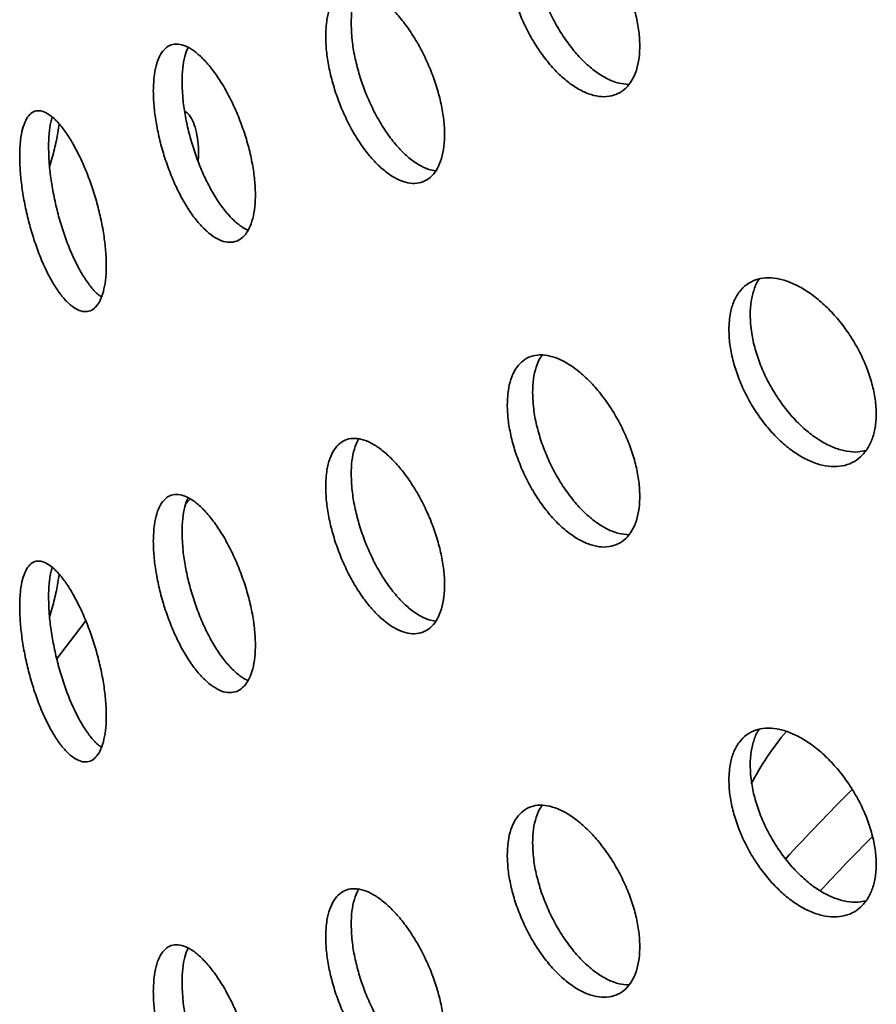
# Model space of a CAD drawing. Units: inches. Extents: x 0.1 to 8.4, y 0.1 to 10.9.
# Drawn here: x 7 to 7.1, y 8.4 to 8.5 of the extents above; entities that cross this region are included whole.
import ezdxf

# ---------------------------------------------------------------- set-up
doc = ezdxf.new("R2010")
doc.units = ezdxf.units.IN
doc.header["$MEASUREMENT"] = 0

msp = doc.modelspace()

# ---------------------------------------------------------------- linework, layer by layer
at = {"color": 7, "linetype": 'Continuous', "lineweight": 35}
msp.add_line((7.002803386666628, 8.460599977988728), (7.001932043188142, 8.459658022633578), dxfattribs=at)
at = {"color": 7, "linetype": 'Continuous', "lineweight": 35, "flags": 128}
msp.add_lwpolyline([(6.98557805905749, 8.44048646710244), (6.983789985797562, 8.438190841094794), (6.980759936250302, 8.434193464693145)], dxfattribs=at)
at = {"color": 7, "linetype": 'Continuous', "lineweight": 35}
msp.add_arc((7.133802939344839, 8.39418620705695), 0.04311276846404144, 139.3043204551242, 153.2444707210859, dxfattribs=at)
at = {"color": 8, "linetype": 'Continuous', "lineweight": 35}
for centre, radius, start, end in [((7.310340101482952, 8.211162873152926), 0.282807791113482, 134.5571162648787, 137.7639381255173), ((7.312221270782786, 8.207986731038948), 0.2785510049055491, 134.9983408753892, 137.54565700454)]:
    msp.add_arc(centre, radius, start, end, dxfattribs=at)
at = {"color": 7, "linetype": 'Continuous', "lineweight": 35}
for points, knots in [([(7.055093866472441, 8.550400787470938), (7.05512338959725, 8.549596867064523), (7.055182436601759, 8.547989005695781), (7.05564397681928, 8.545369555070666), (7.056374845571169, 8.542688846922704), (7.057372747933118, 8.540004825374677), (7.058615136265527, 8.537401954039588), (7.060062052026239, 8.534948842484416), (7.06168259473936, 8.532724972908568), (7.063426610778951, 8.53078392965524), (7.065250338218651, 8.52919477577424), (7.067100232490781, 8.527987951470191), (7.068923945746613, 8.527214049852333), (7.070670610956327, 8.526876418084198), (7.072285173623377, 8.52700226847849), (7.073725634550597, 8.527568403397897), (7.07494023737664, 8.52857578432753), (7.07590172160279, 8.529977610586867), (7.076568827476171, 8.531748565697047), (7.076933415139909, 8.533823551734477), (7.076970729615666, 8.536154375726126), (7.076693575002734, 8.53866590622941), (7.076097077868667, 8.54129330341647), (7.075212630029538, 8.543960051926893), (7.074055729084552, 8.546591780596009), (7.072671856957509, 8.549118295042312), (7.071094352312771, 8.551463101741117), (7.069377207683682, 8.553569317273048), (7.067566586351226, 8.555366560992619), (7.065717993495955, 8.55681790956581), (7.063883991562895, 8.557867167037033), (7.062114057816165, 8.55850110829092), (7.060460978200378, 8.558683689190753), (7.05896341007223, 8.558426992665042), (7.057669374451483, 8.557718306801993), (7.056601872565915, 8.556595573829664), (7.055806681986662, 8.555066560075666), (7.055218842455437, 8.55305488066846), (7.055138524447473, 8.55134918111355), (7.055093866472441, 8.550400787470938)], [0, 0, 0, 0, 0.02683977008587688, 0.05368022645344053, 0.0805198677798525, 0.1073596375970748, 0.1342061048089961, 0.1610529700131684, 0.1879040491752404, 0.2147552447818698, 0.2415990855747208, 0.268442806114511, 0.295278668783472, 0.3221146347568957, 0.3489543527404547, 0.3757942420279228, 0.4026438180277303, 0.4294934226537813, 0.456343528256432, 0.4831932863069983, 0.5100332849764786, 0.5368733493021284, 0.5637093954719231, 0.590545202932167, 0.6173884181356588, 0.6442318141963764, 0.6710831250964008, 0.6979343547006617, 0.7247811855810999, 0.751628153709988, 0.7784655466618134, 0.8053029248512817, 0.8321402456160512, 0.858977805633151, 0.8858247585515464, 0.9126714751002322, 0.9395228722294514, 0.966373841550382, 1, 1, 1, 1]), ([(7.075122328613028, 8.528969890816962), (7.074599724507115, 8.529007751428997), (7.073514287775253, 8.529086387051125), (7.071738100684472, 8.529771609215643), (7.069891790033868, 8.530857176666219), (7.068057203973897, 8.532361044855978), (7.06628761375987, 8.534211481012992), (7.064634758266415, 8.53637260088287), (7.06313742904289, 8.538770239736953), (7.061843656039771, 8.541343706214814), (7.060776440076479, 8.544014755635295), (7.059981456231942, 8.546702975371407), (7.059393706618566, 8.549575343975265), (7.059313411339293, 8.551398934533806), (7.059268765241587, 8.552412894544746)], [0, 0, 0, 0, 0.07623357230783533, 0.1583353797793131, 0.2404371305368847, 0.3225091991730479, 0.4045812368926563, 0.4866531724340232, 0.568725635170387, 0.6508272891186149, 0.7329292657270474, 0.815044094137509, 0.8971600881276225, 1, 1, 1, 1]), ([(7.025161769377076, 8.536908001088417), (7.025187898622075, 8.536106101866176), (7.025240156902933, 8.534502309840127), (7.02564868701288, 8.531872455680526), (7.026295019106086, 8.529169370957801), (7.027178220797223, 8.526448064943484), (7.028278693652765, 8.523792739422168), (7.029564778351137, 8.521268678377847), (7.031009391800419, 8.518959039604617), (7.032570953141941, 8.51691859229729), (7.034209055482669, 8.51522409366356), (7.035875441079469, 8.513910577606213), (7.037521431939981, 8.513034687190045), (7.039098672035786, 8.512603325074387), (7.040557193840169, 8.512646429069104), (7.041857209480467, 8.513141223477382), (7.042952978829454, 8.514090063328377), (7.043819704840458, 8.515445002799174), (7.044421019206633, 8.517182783431181), (7.044750141254207, 8.519237620217629), (7.04478493865518, 8.521563374030206), (7.044537166061554, 8.52408417108779), (7.044002592167543, 8.526736023711416), (7.043209614574691, 8.52944105408357), (7.042172435064554, 8.532124337098878), (7.040932112351325, 8.534714524283087), (7.039518788342368, 8.537133647377887), (7.037980015217014, 8.539324407607497), (7.036357592879678, 8.54121366807355), (7.034699121857379, 8.54276314681346), (7.033052773875347, 8.543912020918883), (7.031461730139172, 8.544643594299075), (7.029974988821048, 8.54491659421653), (7.028627795101388, 8.544739250548272), (7.027464425170164, 8.544095565780939), (7.026506977463781, 8.543023467121037), (7.025795401571078, 8.541529444767953), (7.025272502310031, 8.539547875786116), (7.02520124664234, 8.537849139654178), (7.025161769377076, 8.536908001088417)], [0, 0, 0, 0, 0.02667523941017584, 0.05335026531078884, 0.0800213910795273, 0.106692830455934, 0.1334525691656758, 0.1602126033940599, 0.1871276727365751, 0.2140430225119844, 0.2410485679412987, 0.2680538709308424, 0.2950482128702872, 0.3220422775163382, 0.3489611272393995, 0.3758797634921018, 0.4027180470055954, 0.42955597147818, 0.456340759710627, 0.483124914301607, 0.5098844713448368, 0.5366434080651213, 0.5633967811228264, 0.5901503949202197, 0.616914416462725, 0.643678768430243, 0.6704752895838356, 0.6972723673879733, 0.7241315414071978, 0.7509911679252562, 0.7779343739899292, 0.8048778130845288, 0.8318846653182745, 0.8588911541118245, 0.8858819336320043, 0.9128720407670641, 0.9397449301405452, 0.9666173168621613, 1, 1, 1, 1]), ([(7.029362764799025, 8.538932691587222), (7.029387604045616, 8.539690701001728), (7.029437282793082, 8.541206727590616), (7.02986375247127, 8.543086165103709), (7.030264333202244, 8.544269576074223), (7.030586852269624, 8.544691811806084), (7.030613999364191, 8.544727352257803)], [0, 0, 0, 0, 0.3234421842280661, 0.6468876795916239, 0.9702778082772071, 1, 1, 1, 1]), ([(7.043285776897069, 8.514740143790085), (7.042912476919702, 8.514791534706942), (7.04203374892518, 8.514912506150937), (7.040542994491626, 8.515641783057694), (7.038889169430743, 8.516807790983544), (7.037243884260191, 8.518399294078742), (7.035654787903336, 8.520338565078836), (7.034169684468194, 8.522588216336025), (7.032824121147855, 8.525071711217128), (7.031662191014085, 8.527723976233384), (7.030705974690235, 8.530460615203152), (7.029995447558656, 8.533198400030217), (7.029473249944589, 8.536098075495785), (7.029402152667173, 8.537922153163331), (7.029362764799025, 8.538932691587222)], [0, 0, 0, 0, 0.06149753716610934, 0.1447618826103162, 0.2280276289781634, 0.3115573058453615, 0.3950875491862171, 0.4788184313061586, 0.562548425107324, 0.6462271752944435, 0.7299056317885464, 0.8132128460738972, 0.896519978567866, 1, 1, 1, 1]), ([(6.996745974546836, 8.527886860373785), (6.996768307246555, 8.527080237244258), (6.996812973216537, 8.525466970377948), (6.997162629814094, 8.522805392098958), (6.997716723189523, 8.52005789532543), (6.998474545482503, 8.5172827000874), (6.999419564402102, 8.51456613807523), (7.000522666428468, 8.51198055679619), (7.001761118221693, 8.509608130180114), (7.003097398623066, 8.507507040808077), (7.004498707452233, 8.505750342701374), (7.005923844586698, 8.504373327725126), (7.007332811405377, 8.503431511234478), (7.008685627754328, 8.502932748013514), (7.009939118780067, 8.502909663627138), (7.01105983754631, 8.503342717354553), (7.012006519743258, 8.504237801317847), (7.012757032106631, 8.50555066448148), (7.013278405717496, 8.507259882024385), (7.013563446254051, 8.5093010575222), (7.013592682074557, 8.511628507366806), (7.013375869319439, 8.514165658066764), (7.012909653120751, 8.516848285955207), (7.012219068148247, 8.519596879725537), (7.011316952292174, 8.522335582238423), (7.010239751760347, 8.524989968859055), (7.009014324471099, 8.52748040759084), (7.007683459587144, 8.529744910699723), (7.006283866915235, 8.531709045300243), (7.004858587660597, 8.533330483158526), (7.003448512827759, 8.534548272948731), (7.002091383337384, 8.535344717119004), (7.000827233438541, 8.535678829501451), (6.999684873583189, 8.535559328939595), (6.998699934872938, 8.534969018366082), (6.997889014422701, 8.533943869267805), (6.997285972379527, 8.532487578160312), (6.996840515146463, 8.530529487004706), (6.996779757000547, 8.528831157450249), (6.996745974546836, 8.527886860373785)], [0, 0, 0, 0, 0.02683977927249538, 0.0536802442357946, 0.08051987253458141, 0.1073595928274654, 0.1342061341520212, 0.1610529237700608, 0.1879041369682204, 0.2147552505145894, 0.2415990559935799, 0.268442861537391, 0.2952786198876072, 0.3221144912364438, 0.3489544719977806, 0.3757943325472298, 0.4026438886701481, 0.4294934948317958, 0.4563431131272919, 0.4831928907341537, 0.5100333840228727, 0.5368734351069705, 0.5637094483546284, 0.590545287015013, 0.6173884927128713, 0.6442319806985163, 0.6710831113250504, 0.6979342748389722, 0.7247811463348319, 0.7516282652264786, 0.7784655502965588, 0.805303035642617, 0.8321401999894358, 0.8589778515181979, 0.8858247645429903, 0.9126714549482501, 0.9395229111743477, 0.9663738183079136, 1, 1, 1, 1]), ([(7.001476153142564, 8.529436292544599), (7.001499269976895, 8.530192620552011), (7.001545503390764, 8.531705268230677), (7.001880508459077, 8.533615813530469), (7.002273599740673, 8.534579977145109), (7.002467901372825, 8.535056554908996)], [0, 0, 0, 0, 0.3358633370031049, 0.6717229721604016, 1, 1, 1, 1]), ([(7.012327071609837, 8.504928257660364), (7.011889635804998, 8.505162621513584), (7.010990438851704, 8.505644381946645), (7.009585988626572, 8.506915257375834), (7.008177095083128, 8.508577496311473), (7.00681986225671, 8.510593129224736), (7.005556119728309, 8.512905046778865), (7.004413920688938, 8.515440015289752), (7.003429388793321, 8.518131807451093), (7.002618790439982, 8.520900439075639), (7.002015910722169, 8.523661291769422), (7.001570735308806, 8.526587334410852), (7.001509950794548, 8.528418256065354), (7.001476153142564, 8.529436292544599)], [0, 0, 0, 0, 0.08459107773490876, 0.173886176059197, 0.2631489303120794, 0.3524122535532813, 0.4416751199992425, 0.5309382945682087, 0.6202337177738715, 0.7095293048469874, 0.7988387653801785, 0.8881495150002109, 1, 1, 1, 1]), ([(6.974716854662396, 8.517093811903205), (6.974735446417472, 8.51628958746665), (6.974772629944916, 8.514681137845413), (6.975063716053468, 8.512014940083327), (6.975524782323255, 8.509254314935223), (6.976156043587605, 8.506454324599066), (6.976944565827855, 8.503700847000973), (6.977868752135302, 8.501061952274815), (6.978910260841054, 8.498623104478702), (6.980040015296356, 8.49644291354207), (6.981229517036632, 8.494601429603188), (6.982444008872395, 8.493138291318251), (6.98364792060366, 8.49211423553386), (6.984805553045945, 8.491540822405693), (6.985879425631408, 8.49145237419306), (6.986839243314599, 8.491829747946216), (6.987650252597614, 8.492679543252207), (6.988292914921982, 8.493956015443498), (6.988739452266567, 8.495639387184244), (6.988984053237831, 8.497664374421584), (6.989009921101207, 8.499986994097272), (6.988825805012524, 8.502530249689151), (6.98842866240147, 8.505230494522662), (6.98784039721414, 8.508007283190803), (6.987072357209023, 8.510784362646294), (6.986155951088286, 8.51348661145175), (6.985114584100041, 8.516033284242518), (6.983984056382901, 8.518362711839263), (6.982796316130174, 8.520398007378034), (6.981586099170812, 8.522096487248927), (6.980389545991713, 8.523393123918357), (6.979237013828555, 8.524267201203857), (6.978164185397921, 8.52467322839492), (6.977195079038161, 8.524616191886059), (6.976360904036472, 8.524076288311388), (6.975676137906722, 8.523089546089507), (6.975168301632083, 8.52165886723078), (6.974795677910857, 8.519723826351392), (6.974744955700353, 8.518031430401274), (6.974716854662396, 8.517093811903205)], [0, 0, 0, 0, 0.02667523600896016, 0.05335049683234716, 0.08002138525696506, 0.1066928669008095, 0.13345256175156, 0.160212740884508, 0.1871278059015923, 0.2140430686951362, 0.2410486432737837, 0.2680538348402142, 0.2950482651547124, 0.3220422634794312, 0.3489612417761845, 0.3758798271518352, 0.4027180788731708, 0.4295560394637327, 0.4563405571963219, 0.4831252244732565, 0.5098842814598481, 0.5366434866962183, 0.56339683167692, 0.5901503826580239, 0.6169144377676875, 0.6436788455600337, 0.670475377852061, 0.6972724508121942, 0.7241315976915238, 0.7509911492811623, 0.7779344366879092, 0.804877781500111, 0.8318847970995596, 0.8588911283886964, 0.8858818616701155, 0.9128720774241752, 0.9397449145496695, 0.966617573909248, 0.9999999999999999, 0.9999999999999999, 0.9999999999999999, 0.9999999999999999]), ([(6.97947656169619, 8.51865293200503), (6.979496689870036, 8.519402782338187), (6.979536946396947, 8.520902489681221), (6.979762843282316, 8.522538908053656), (6.98001252619438, 8.52328448491976), (6.980100354664354, 8.523546749064534)], [0, 0, 0, 0, 0.3932901013629846, 0.7865837046097472, 0.9999999999999999, 0.9999999999999999, 0.9999999999999999, 0.9999999999999999]), ([(7.004140566711175, 8.516283588994085), (7.004167718807797, 8.516661625607695), (7.004254973931502, 8.517876472179017), (7.004115429199446, 8.51964299554093), (7.003790389639025, 8.521568394441253), (7.003220039211525, 8.523086058317556), (7.002593217081296, 8.52411668584649), (7.002095057068535, 8.524442726066484), (7.001913639768247, 8.524561461683517)], [0, 0, 0, 0, 0.08991723800216965, 0.2889552079276391, 0.4879959815494118, 0.6870018051972431, 0.8860139592865859, 1, 1, 1, 1]), ([(6.979641108257364, 8.515407513063042), (6.979794542612028, 8.515912497218366), (6.980222890902821, 8.517322279925002), (6.980784716822644, 8.51969612381244), (6.981097257290796, 8.521507605919574), (6.981250540123773, 8.522396032019753)], [0, 0, 0, 0, 0.2214224834708713, 0.6181532326636047, 1, 1, 1, 1]), ([(6.988206910279871, 8.493917725593679), (6.987984543611129, 8.494073453042441), (6.987369972882687, 8.494503848173892), (6.986331419848775, 8.495692634265872), (6.98513821346272, 8.497411698238329), (6.983987449080713, 8.499498644986156), (6.982916604489684, 8.501879642702471), (6.981949478467575, 8.504483700920629), (6.981116947409497, 8.507239482611885), (6.980433595488706, 8.510061345739231), (6.979926944777564, 8.512862353587431), (6.979555149993563, 8.515808505209025), (6.97950457855226, 8.517638889217377), (6.97947656169619, 8.51865293200503)], [0, 0, 0, 0, 0.05231230685297457, 0.144579278500781, 0.2371378836244404, 0.3296974505666126, 0.42247894435178, 0.5152604539121018, 0.6079851673205627, 0.7007081966852337, 0.7930222543813887, 0.8853331928209287, 1, 1, 1, 1]), ([(7.091627310116934, 8.488565526729923), (7.091660147477352, 8.487766696685282), (7.09172582194534, 8.486169042747013), (7.092238591886851, 8.483587014638937), (7.093049469330278, 8.480959670353965), (7.094156180507614, 8.478341740513383), (7.095533229205037, 8.475815135476887), (7.097139938365276, 8.473441383948163), (7.098941136350016, 8.471300374495623), (7.1008844122576, 8.469442039535286), (7.102918371675125, 8.467938324005475), (7.104983225482473, 8.46681868427047), (7.107018181011965, 8.466134003085644), (7.108964518853727, 8.465885756181917), (7.11076078777984, 8.46609798060829), (7.112359182106262, 8.466743337089392), (7.113704574373919, 8.467819047023724), (7.114767374701735, 8.4692741840359), (7.11550424316273, 8.471081543112398), (7.115907176904684, 8.473174364210085), (7.115949927374783, 8.475504203180748), (7.115646415738328, 8.477996319121551), (7.114991579401062, 8.480586388600516), (7.114019321239359, 8.483199677628738), (7.112746417532717, 8.485762977097716), (7.111221963933218, 8.488209469665524), (7.109482230323674, 8.490464820308846), (7.107584532440759, 8.492476994646093), (7.105579679546399, 8.494177798918946), (7.103526134598661, 8.495534422095853), (7.101483059866852, 8.49649159847953), (7.099504505128742, 8.497037694972692), (7.097651731112109, 8.497137201161546), (7.095969654457092, 8.496802457128299), (7.094514522914273, 8.496022719272064), (7.09331512612702, 8.494838550548915), (7.092422844253737, 8.493261249376136), (7.091766307891456, 8.491218335132135), (7.091676864058149, 8.489511276487947), (7.091627310116934, 8.488565526729923)], [0, 0, 0, 0, 0.02667524392475621, 0.05335028244944518, 0.08002137220135495, 0.1066928429150339, 0.1334525372118518, 0.1602126618902671, 0.1871277048065464, 0.2140430165272774, 0.2410485663025152, 0.2680538641949284, 0.2950483027134835, 0.3220422703376951, 0.3489610939269918, 0.3758797840123167, 0.4027180426690382, 0.4295560049976455, 0.4563407559755986, 0.4831249305367477, 0.5098844868322648, 0.5366434306572629, 0.563396797593516, 0.5901504059115904, 0.6169144262894045, 0.6436787401378594, 0.6704753325647705, 0.6972724009656103, 0.7241315485412585, 0.7509911583140987, 0.7779343653049533, 0.804877788935599, 0.8318846829257078, 0.8588911767791341, 0.8858818899768377, 0.9128720293740161, 0.9397449284518091, 0.9666173042558045, 0.9999999999999999, 0.9999999999999999, 0.9999999999999999, 0.9999999999999999]), ([(7.095134520414538, 8.490990687314575), (7.095165595146391, 8.491751843208291), (7.095227744916739, 8.493274162506774), (7.095765742762661, 8.495200151848008), (7.096247869594294, 8.496404007092641), (7.096627453495381, 8.49684179139182), (7.096639195621472, 8.496855333900937)], [0, 0, 0, 0, 0.3298407838997497, 0.6596848226520812, 0.989472620646354, 1, 1, 1, 1]), ([(7.114199677366561, 8.468627514538543), (7.113790397297644, 8.468530135339945), (7.112814655216618, 8.468297978953391), (7.111075372532365, 8.468440757776479), (7.109077305134065, 8.46899298030729), (7.107023653663438, 8.469981744465072), (7.104982541975314, 8.471377581880787), (7.103005309859539, 8.473132667311852), (7.101153914706472, 8.475208674467291), (7.099473135057218, 8.477535001091418), (7.098019102018658, 8.480051315067445), (7.096820782580938, 8.482676039293597), (7.095929260316421, 8.48533058815715), (7.095273411348295, 8.488169058866298), (7.095184034907922, 8.489984779302047), (7.095134520414538, 8.490990687314575)], [0, 0, 0, 0, 0.05549090787996472, 0.1322928186463316, 0.2092762675905355, 0.2862608880567639, 0.3634895625770208, 0.4407187916740206, 0.5181334629800082, 0.5955473110180114, 0.6729138623621054, 0.7502799875825649, 0.8273029899620306, 0.9043259619063784, 1, 1, 1, 1]), ([(7.055093866472441, 8.476169810912872), (7.055123389597246, 8.475365890506467), (7.05518243660175, 8.47375802913775), (7.05564397681932, 8.471138578512454), (7.056374845571019, 8.468457870365183), (7.057372747933678, 8.46577384881458), (7.058615136263435, 8.463170977489101), (7.060062052034043, 8.460717865898058), (7.061682594710229, 8.458493996456108), (7.063426610887658, 8.456552952703092), (7.065250337813076, 8.454963800686452), (7.067100234004227, 8.453756969425624), (7.06892393603593, 8.452983095488177), (7.070670629872781, 8.452645365075927), (7.072285162196224, 8.45277131058536), (7.073725636141043, 8.45333742162854), (7.074940237875691, 8.454344808145379), (7.075901712442547, 8.45574662961113), (7.076568834443509, 8.457517552328516), (7.076933415753406, 8.45959254615476), (7.076970730784408, 8.4619233838192), (7.076693575142185, 8.46443492959994), (7.076097077857857, 8.467062326944298), (7.075212629933329, 8.469729075096613), (7.074055729480333, 8.472360805041205), (7.072671855470443, 8.474887314743032), (7.071094361778683, 8.47723213333469), (7.069377193094524, 8.479338281576782), (7.067566593236484, 8.481135597818888), (7.065717992387262, 8.482586928845418), (7.063883991859924, 8.48363619159409), (7.062114057736577, 8.48427013143406), (7.060460978221703, 8.484452712712748), (7.058963410066514, 8.484196016085514), (7.057669374453015, 8.483487330249678), (7.056601872565504, 8.482364597270058), (7.05580668198677, 8.480835583518006), (7.055218842455401, 8.478823904110262), (7.055138524447462, 8.477118204555435), (7.055093866472441, 8.476169810912872)], [0, 0, 0, 0, 0.02683976934889318, 0.05368022497945429, 0.0805198655688861, 0.1073596346491247, 0.1342061011238784, 0.1610529655908721, 0.18790404401565, 0.2147552388849819, 0.2415990789407375, 0.2684427987434355, 0.2952786606755201, 0.3221144464777045, 0.3489544191777191, 0.3757943077282003, 0.4026438829907548, 0.429493486879552, 0.4563431248236874, 0.4831928821369957, 0.5100333785354203, 0.5368734421240783, 0.5637094875569916, 0.5905452942803605, 0.6173885087467741, 0.6442319040704084, 0.6710832142331322, 0.6979342433733073, 0.7247811931382354, 0.7516281605299422, 0.7784655527448492, 0.8053029301973995, 0.8321402502252524, 0.8589778095054292, 0.8858247616866437, 0.9126714774981551, 0.9395228738900714, 0.9663738424737107, 1, 1, 1, 1]), ([(7.059268765241587, 8.47818191798668), (7.059297305875828, 8.478944023274174), (7.059354386813526, 8.480468225016482), (7.059830394010397, 8.482389209353917), (7.060349412356978, 8.483695715768244), (7.060793841733799, 8.48421233699097), (7.060897991155162, 8.48433340414858)], [0, 0, 0, 0, 0.3024778425121881, 0.6049521793530709, 0.9074228570903733, 1, 1, 1, 1]), ([(7.075122328613028, 8.454738914258895), (7.074599724507115, 8.45477677487093), (7.073514287775253, 8.454855410493058), (7.071738100684472, 8.455540632657579), (7.069891790033868, 8.456626200108152), (7.068057203973897, 8.458130068297912), (7.06628761375987, 8.459980504454927), (7.064634758266415, 8.462141624324804), (7.06313742904289, 8.464539263178887), (7.061843656039771, 8.467112729656748), (7.060776440076479, 8.469783779077229), (7.059981456231942, 8.47247199881334), (7.059393706618566, 8.475344367417197), (7.059313411339293, 8.47716795797574), (7.059268765241587, 8.47818191798668)], [0, 0, 0, 0, 0.07623357230783533, 0.1583353797793131, 0.2404371305368847, 0.3225091991730479, 0.4045812368926563, 0.4866531724340232, 0.568725635170387, 0.6508272891186149, 0.7329292657270474, 0.815044094137509, 0.8971600881276225, 1, 1, 1, 1]), ([(7.025161769377076, 8.46267702453035), (7.025187899304402, 8.461875125016764), (7.025240159185904, 8.460271325165632), (7.025648680623713, 8.457641473903807), (7.026295023855426, 8.454938386294419), (7.027178219579345, 8.452217088013587), (7.02827869833374, 8.449561759796865), (7.029564774006431, 8.447037685341671), (7.031009386313129, 8.444728032350877), (7.032570960583596, 8.442687652619737), (7.034209053440784, 8.440993105365425), (7.035875439595324, 8.439679612481486), (7.037521433216247, 8.438803681294598), (7.039098676686597, 8.438372320888424), (7.040557189327956, 8.4384154591406), (7.041857210001108, 8.438910245111968), (7.042952979203735, 8.43985908661798), (7.043819700315125, 8.441214024731549), (7.044421027432045, 8.442951797328405), (7.044750136323761, 8.445006641622934), (7.044784937807806, 8.44733239754472), (7.044537167805988, 8.449853186474439), (7.044002592139446, 8.452505047132435), (7.043209614582223, 8.45521007753111), (7.042172435062535, 8.45789336053931), (7.040932112351867, 8.460483547725422), (7.039518788342219, 8.462902670819716), (7.037980015217062, 8.465093431049448), (7.036357592879636, 8.466982691515517), (7.034699121857501, 8.46853217025524), (7.033052773874904, 8.469681044361396), (7.031461730140828, 8.47041261773884), (7.029974988814856, 8.470685617666586), (7.028627795124492, 8.470508273959902), (7.027464425083998, 8.469864589335893), (7.026506977784763, 8.468792490141952), (7.025795398282007, 8.46729846537082), (7.0252725062601, 8.46531688697314), (7.025201247866288, 8.463618154333917), (7.025161769377076, 8.46267702453035)], [0, 0, 0, 0, 0.026675236216588, 0.05335049984225468, 0.08002139547639148, 0.1066928316596653, 0.1334525671657029, 0.16021274794789, 0.1871278140681047, 0.2140430088112742, 0.2410485858571607, 0.2680538856136011, 0.2950481756012536, 0.3220422370155467, 0.3489612104520655, 0.3758798434820402, 0.4027181237824262, 0.4295560450419461, 0.4563405971174865, 0.4831252370583546, 0.5098842933593797, 0.5366434730550274, 0.5633968429097903, 0.5901504535042127, 0.616914471842501, 0.6436788206057625, 0.6704753385512474, 0.6972724131472107, 0.7241315839508264, 0.750991207253222, 0.7779344100922257, 0.8048778459611285, 0.8318846949615853, 0.85889118052189, 0.885881956810705, 0.9128720607144807, 0.9397449468707112, 0.9666175682940311, 1, 1, 1, 1]), ([(7.029362764799025, 8.464701715029156), (7.029387604045616, 8.465459724443662), (7.029437282793082, 8.46697575103255), (7.02986375247127, 8.468855188545643), (7.030264333202244, 8.470038599516156), (7.030586852269624, 8.470460835248018), (7.030613999364191, 8.470496375699737)], [0, 0, 0, 0, 0.3234421842280661, 0.6468876795916239, 0.9702778082772071, 1, 1, 1, 1]), ([(7.043285776897069, 8.440509167232019), (7.042912477628494, 8.440560547681946), (7.042033754985857, 8.440681493980371), (7.040542992172433, 8.4414108103657), (7.038889168898472, 8.442576840530107), (7.037243886406504, 8.444168341613011), (7.035654789146085, 8.44610758637522), (7.034169681950648, 8.448357218322297), (7.032824115195129, 8.450840717287065), (7.031662202273445, 8.453492989210593), (7.030705959662794, 8.456229638513424), (7.029995462351551, 8.458967412917403), (7.029473241792823, 8.461867101882303), (7.029402150045, 8.463691170370057), (7.029362764799023, 8.464701715029156)], [0, 0, 0, 0, 0.06149783934711812, 0.1447619871157405, 0.2280276627124794, 0.3115573286484704, 0.3950873638047794, 0.4788179147041854, 0.562547897547929, 0.6462271715067525, 0.729904996780218, 0.8132135785315084, 0.8965192250867703, 1, 1, 1, 1]), ([(6.996745974546836, 8.453655883815717), (6.996768306499289, 8.452849253964466), (6.996812970567208, 8.451235988373965), (6.997162632589399, 8.448574406880752), (6.997716722093247, 8.445826918289184), (6.998474550454916, 8.443051719636273), (6.999419555106531, 8.440335145564683), (7.000522674960223, 8.43774957887041), (7.001761113916276, 8.435377132256257), (7.003097398070735, 8.433276035677444), (7.004498708497142, 8.43151937922773), (7.00592384372727, 8.430142324438426), (7.00733281835066, 8.429200494555264), (7.008685617347181, 8.428701818605887), (7.009939123665143, 8.428678675058867), (7.011059836812643, 8.429111744049903), (7.012006519569035, 8.430006824448403), (7.01275703571253, 8.431319689720233), (7.013278402859332, 8.433028924293462), (7.01356344564658, 8.435070088777877), (7.013592679999078, 8.437397532351264), (7.013375873274384, 8.439934664778724), (7.012909650355235, 8.442617296435449), (7.012219064445533, 8.445365887674404), (7.011316956358078, 8.448104598521933), (7.010239755831203, 8.45075899227946), (7.009014316830454, 8.453249408532802), (7.007683463545141, 8.455513935330305), (7.006283866988337, 8.457478074325111), (7.004858587103254, 8.459099478120413), (7.003448513017845, 8.460317276017712), (7.002091382808041, 8.461113720168624), (7.000827237574786, 8.461447823656822), (6.999684870287571, 8.46132835775808), (6.998699930446191, 8.460738043998179), (6.997889022296047, 8.459712868832655), (6.997285965874718, 8.458256599072076), (6.996840519359536, 8.45629849630924), (6.99677975834936, 8.454600171461724), (6.996745974546836, 8.453655883815717)], [0, 0, 0, 0, 0.02684003096180401, 0.05368025784254156, 0.08051988944300259, 0.1073596130375721, 0.1342063384264263, 0.1610529817217208, 0.1879043119894584, 0.2147554288389145, 0.2415992036830856, 0.2684430048212357, 0.2952787664726502, 0.3221148205565114, 0.3489546768920139, 0.3757945407431659, 0.4026441001689797, 0.4294937096335291, 0.4563435646926127, 0.4831933456023972, 0.5100333437268366, 0.536873644719596, 0.5637094243736297, 0.5905452663352222, 0.6173886731998846, 0.6442321644876785, 0.6710831618740215, 0.6979344285529726, 0.7247813033513977, 0.7516284069132072, 0.7784656952846734, 0.805303183932142, 0.832140351580332, 0.8589778657232817, 0.8858247820506444, 0.9126716766158889, 0.9395229132172234, 0.9663740620653687, 1, 1, 1, 1]), ([(7.001476153142564, 8.455205315986532), (7.001499270272964, 8.455961636360362), (7.001545504492899, 8.457474275771144), (7.001880508444258, 8.459384815214204), (7.002273599735771, 8.460348978818157), (7.002467901372825, 8.46082555657676)], [0, 0, 0, 0, 0.3358612727421743, 0.6717219518140168, 1, 1, 1, 1]), ([(7.012327071609837, 8.430697259328127), (7.011889635843475, 8.430931623753283), (7.010990438969277, 8.431413385362022), (7.009585987705814, 8.432684251978335), (7.008177096132615, 8.434346526867925), (7.00681986140942, 8.436362149750732), (7.005556124674928, 8.43867407013808), (7.00441391200583, 8.44120902222455), (7.003429393658842, 8.443900827490808), (7.002618789352368, 8.446669461978836), (7.002015913736597, 8.449430306634852), (7.0015707318611, 8.452356352671796), (7.001509949719259, 8.45418727293562), (7.001476153142564, 8.455205315986532)], [0, 0, 0, 0, 0.0845910591971449, 0.1738861379528038, 0.2631489513148504, 0.3524122549943863, 0.4416751018787817, 0.5309377889561936, 0.6202337694542509, 0.7095293369586304, 0.7988387779200448, 0.8881487149943917, 1, 1, 1, 1]), ([(6.974716854662396, 8.442862813570969), (6.974735446729162, 8.442058596117016), (6.97477263105279, 8.440450152986323), (6.975063715383304, 8.437783963430304), (6.975524785989288, 8.435023331661503), (6.976156036403978, 8.432223338259126), (6.976944570285829, 8.429469866192571), (6.977868751163006, 8.42683097335685), (6.97891026332244, 8.424392133428915), (6.980040011938938, 8.422211905071942), (6.98122951843416, 8.420370460994587), (6.982444008638088, 8.418907312462402), (6.983647920666236, 8.417883259591726), (6.984805553029976, 8.417309845681974), (6.985879425632906, 8.417221397683516), (6.986839243324556, 8.417598771359588), (6.987650252556445, 8.418448566759809), (6.988292915076626, 8.419725038651427), (6.988739450333818, 8.421408406380555), (6.988984054963389, 8.423433388057946), (6.989009921114302, 8.425756010428863), (6.988825805110499, 8.428299272868317), (6.988428662566879, 8.430999518244349), (6.987840396454399, 8.4337763057763), (6.987072361707266, 8.436553383365505), (6.9861559428143, 8.439255616412273), (6.985114591582991, 8.441802310525468), (6.983984050870389, 8.444131706504017), (6.982796318739156, 8.446167034496328), (6.981586097817615, 8.447865519555089), (6.980389548605647, 8.449162108370412), (6.979237012273302, 8.450036234013396), (6.978164182244391, 8.450442256770131), (6.977195081708456, 8.450385188755108), (6.976360907775028, 8.449845287325722), (6.975676131302992, 8.448858572120749), (6.975168307079389, 8.44742787107575), (6.974795674403729, 8.44549284233309), (6.974744954581207, 8.443800441548897), (6.974716854662396, 8.442862813570969)], [0, 0, 0, 0, 0.02667499124715281, 0.05335025523496079, 0.08002114682348098, 0.1066928384671208, 0.1334523558735839, 0.1602125381810266, 0.1871276063909792, 0.2140429482811387, 0.2410484912136809, 0.2680536859836713, 0.2950481195004528, 0.3220421210274036, 0.3489611025174896, 0.3758796910864262, 0.402717945991518, 0.4295559097658015, 0.4563404306757727, 0.4831248568520375, 0.5098841657822643, 0.5366433741930136, 0.5633967223473992, 0.5901502765022114, 0.6169143347868294, 0.643678576058462, 0.6704752480837584, 0.6972722241557202, 0.7241314344609708, 0.7509909892368923, 0.7779343026092556, 0.8048775869651936, 0.8318846057684185, 0.858891079904483, 0.8858818163877467, 0.9128718352408294, 0.9397448978850125, 0.9666173225138519, 1, 1, 1, 1]), ([(6.97947656169619, 8.444421933672794), (6.979496690233953, 8.445171783327547), (6.97953694767051, 8.446671496086687), (6.979762841520758, 8.448307927676856), (6.980012526116407, 8.449053508503953), (6.980100354664354, 8.44931577250647)], [0, 0, 0, 0, 0.3932887042673643, 0.7865844627345272, 1, 1, 1, 1]), ([(6.979641108257364, 8.441176528339662), (6.97979454257968, 8.441681512963832), (6.980222890452741, 8.443091295901732), (6.980784717245247, 8.445465139971105), (6.981097257377096, 8.447276622093712), (6.981250540123773, 8.448165048657257)], [0, 0, 0, 0, 0.22142260367205, 0.6181530957207262, 1, 1, 1, 1]), ([(6.988206910279871, 8.419686749035613), (6.987984543796022, 8.419842467590643), (6.987369975130289, 8.420272837055224), (6.986331419264865, 8.421461639423413), (6.985138214129142, 8.423180700317683), (6.983987445528488, 8.42526764417507), (6.982916611338996, 8.42764866674674), (6.981949470936486, 8.430252706967497), (6.981116951089655, 8.433008502996833), (6.9804335982768, 8.435830360058558), (6.979926940015604, 8.438631372376623), (6.979555153275829, 8.44157751162012), (6.979504579591603, 8.44340789730981), (6.97947656169619, 8.444421933672794)], [0, 0, 0, 0, 0.05231252018271638, 0.1445795030506418, 0.2371381194298841, 0.3296976976277564, 0.4224795575788954, 0.5152605988157982, 0.6079859160295564, 0.700708956669805, 0.7930222619077161, 0.8853340288136192, 1, 1, 1, 1]), ([(7.091627310116934, 8.414334550171855), (7.091660148333475, 8.413535719915778), (7.091725824810282, 8.411938058339972), (7.092238583870923, 8.409356032113859), (7.093049475284596, 8.406728686246666), (7.094156178983147, 8.404110763440997), (7.095533235057434, 8.401584156398888), (7.097139932937053, 8.399210390404225), (7.09894112952186, 8.397069366602038), (7.100884421508726, 8.395211100725033), (7.102918369137239, 8.393707335469385), (7.104983223647698, 8.39258771897329), (7.107018182591119, 8.391902997338633), (7.10896452458494, 8.391654752535448), (7.110760782225193, 8.391867010156785), (7.112359182748834, 8.392512358784415), (7.113704574831139, 8.393588070356548), (7.114767369155432, 8.39504320544507), (7.115504253240101, 8.396850557960684), (7.115907170865428, 8.398943385045389), (7.115949926337363, 8.401273226597352), (7.115646417875047, 8.403765334709828), (7.114991579366685, 8.406355412018286), (7.114019321248573, 8.40896870107715), (7.112746417530248, 8.411532000537914), (7.111221963933882, 8.413978493107923), (7.109482230323493, 8.416233843750657), (7.107584532440818, 8.418246018088052), (7.105579679546347, 8.419946822360908), (7.103526134598813, 8.421303445537648), (7.101483059866294, 8.422260621921993), (7.09950450513082, 8.42280671841265), (7.097651731104333, 8.422906224610875), (7.095969654486104, 8.422571480542638), (7.09451452280607, 8.421791742816911), (7.093315126530098, 8.420607573607482), (7.092422840127241, 8.419030269593746), (7.091766312849885, 8.416987346782143), (7.091676865594548, 8.41528029131122), (7.091627310116934, 8.414334550171855)], [0, 0, 0, 0, 0.02667524073120593, 0.05335051698086856, 0.08002137659791504, 0.1066928441184954, 0.1334525352116527, 0.1602128064433906, 0.1871278461374109, 0.2140430028257322, 0.2410485842175742, 0.2680538788769232, 0.2950482654438878, 0.3220422298363916, 0.3489611771393093, 0.3758798640019387, 0.4027181194455938, 0.4295560785611703, 0.456340593381938, 0.4831252532926416, 0.5098843088459838, 0.5366434956463144, 0.5633968593796644, 0.5901504644948067, 0.6169144816684423, 0.6436787923126834, 0.6704753815315165, 0.6972724467242212, 0.7241315910843023, 0.7509911976415199, 0.7779344014067437, 0.8048778218117328, 0.8318847125685864, 0.8588912031888053, 0.8858819131551906, 0.9128720493211196, 0.9397449451816992, 0.9666175556875322, 1, 1, 1, 1]), ([(7.095134520414538, 8.41675971075651), (7.095165595146391, 8.417520866650225), (7.095227744916739, 8.419043185948707), (7.095765742762661, 8.420969175289942), (7.096247869594294, 8.422173030534575), (7.096627453495381, 8.422610814833753), (7.096639195621472, 8.42262435734287)], [0, 0, 0, 0, 0.3298407838997497, 0.6596848226520812, 0.989472620646354, 1, 1, 1, 1]), ([(7.114199677366561, 8.394396516206307), (7.113790397222161, 8.3942991373324), (7.112814654961179, 8.394066981719924), (7.111075375463487, 8.394209752891747), (7.10907730306977, 8.394762004801827), (7.107023652783061, 8.395750794638499), (7.104982544699926, 8.397146629482258), (7.103005311392711, 8.398901688801757), (7.101153911573825, 8.400977676146558), (7.099473127607034, 8.403304006468712), (7.098019116121312, 8.405820329361388), (7.096820763739714, 8.408445060844606), (7.095929278879814, 8.411099602777353), (7.095273401114403, 8.413938084297381), (7.095184031616471, 8.415753796201539), (7.095134520414538, 8.41675971075651)], [0, 0, 0, 0, 0.05549091708216343, 0.132292840584787, 0.2092761296060034, 0.2862607074809087, 0.3634893948081936, 0.4407184543387796, 0.5181328423783346, 0.5955467032540736, 0.6729137618137652, 0.7502793263829224, 0.8273036159269856, 0.9043252368769191, 0.9999999999999999, 0.9999999999999999, 0.9999999999999999, 0.9999999999999999]), ([(7.055093866472441, 8.401938834354805), (7.055123388611142, 8.40113490713665), (7.05518243310469, 8.399527046814372), (7.055643980479809, 8.396907593628693), (7.056374844129897, 8.394226893197091), (7.057372754469283, 8.391542868961304), (7.058615124061417, 8.388939983861576), (7.060062063214153, 8.386486888996439), (7.061682589076145, 8.384262998015801), (7.063426610174377, 8.382321947506677), (7.065250339167373, 8.380732837337458), (7.067100232896557, 8.379525966036672), (7.068923945008367, 8.378752079635824), (7.070670616449359, 8.37841443443014), (7.072285168489416, 8.378540322597834), (7.073725635193612, 8.379106448236548), (7.074940237655174, 8.38011383125544), (7.075901717058857, 8.381515655277049), (7.076568830786113, 8.383286594258927), (7.076933414977022, 8.385361577338392), (7.07697072813, 8.387692408557882), (7.076693580201361, 8.390203936780186), (7.076097074319418, 8.392831337096954), (7.075212625186109, 8.395498082606434), (7.074055734695041, 8.39812982180692), (7.072671860712941, 8.400656338647359), (7.071094351930091, 8.403001133367967), (7.069377198203137, 8.405107306678453), (7.067566593335836, 8.406904626852787), (7.065717991661647, 8.408355923740581), (7.063883992108707, 8.40940519468588), (7.062114057042615, 8.410039134420108), (7.060460983637369, 8.410221707364313), (7.0589634057478, 8.409965044508445), (7.057669368625394, 8.409256355349038), (7.05660188293789, 8.408133597783081), (7.055806673409603, 8.40660460364621), (7.055218848013755, 8.40459291392232), (7.055138526226552, 8.402887218729271), (7.055093866472441, 8.401938834354805)], [0, 0, 0, 0, 0.02684002103824986, 0.05368023858612832, 0.08051988247719666, 0.1073596548590876, 0.1342063053985929, 0.1610530235432307, 0.1879042190381003, 0.2147554172104901, 0.2415992266314354, 0.2684429420283984, 0.2952788072616547, 0.3221147757993836, 0.3489546240734872, 0.3757945159256354, 0.4026440944910485, 0.429493701682708, 0.4563435763902201, 0.4831933370064094, 0.5100333382405802, 0.5368736517377439, 0.5637094635772851, 0.5905452736018191, 0.617388689234931, 0.6442320878606639, 0.6710832647840943, 0.6979343970897414, 0.7247813501572051, 0.7516283022189121, 0.778465697735179, 0.8053030784890874, 0.8321404018182915, 0.8589778237121237, 0.8858247791958742, 0.9126716991671414, 0.9395228759337544, 0.9663740862313926, 1, 1, 1, 1]), ([(7.059268765241587, 8.403950941428613), (7.05929730654465, 8.404713038677665), (7.059354389084117, 8.406237231395833), (7.059830390991853, 8.40815821582621), (7.060349422060607, 8.40946470908119), (7.060793841946853, 8.40998135281884), (7.060897991155162, 8.410102427590514)], [0, 0, 0, 0, 0.3024751837861331, 0.604949661119306, 0.9074204793471989, 1, 1, 1, 1]), ([(7.075122328613028, 8.380507937700829), (7.074599724079219, 8.380545800560467), (7.073514285204649, 8.380624440941666), (7.071738103674301, 8.38130962719987), (7.0698917884498, 8.382395196801376), (7.068057205446086, 8.383899098389064), (7.066287612621522, 8.385749525037673), (7.064634764755639, 8.387910648234376), (7.06313741764587, 8.390308269081705), (7.061843662434143, 8.392881750278411), (7.060776438646619, 8.395552801850448), (7.059981460207561, 8.398241014041767), (7.059393702067784, 8.401113385262585), (7.059313409920135, 8.402936974716411), (7.059268765241587, 8.403950941428613)], [0, 0, 0, 0, 0.07623354300254079, 0.1583355018331698, 0.2404372210296337, 0.3225093304489682, 0.4045813366188911, 0.4866532406106115, 0.5687252415644216, 0.6508273943427496, 0.7329293393899876, 0.8150441362343144, 0.8971593695656224, 1, 1, 1, 1]), ([(7.025161769377076, 8.388446026198114), (7.025187899741493, 8.387644133706033), (7.02524016074004, 8.386040340444856), (7.025648679687193, 8.383410497167302), (7.026295028983227, 8.380707403477587), (7.027178209544513, 8.377986100779014), (7.028278704549211, 8.375330779543013), (7.029564772653962, 8.372806706302912), (7.031009389747459, 8.370497061608459), (7.032570955950036, 8.36845664373444), (7.034209055365755, 8.366762136929484), (7.035875439271842, 8.365448633596662), (7.037521433302646, 8.364572705360207), (7.039098676664522, 8.364141344162727), (7.040557189330128, 8.364184482631249), (7.041857210014459, 8.364679268526551), (7.04295297914836, 8.365628110120559), (7.04381970052316, 8.366983047958353), (7.044421024830108, 8.36872081628911), (7.044750138645787, 8.370775655469751), (7.044784937825606, 8.373101413877968), (7.044537167937281, 8.375622209665526), (7.04400259236409, 8.378274070874385), (7.043209613552172, 8.380979100023614), (7.042172441152108, 8.383662381808612), (7.040932101132403, 8.38625255167314), (7.039518798512222, 8.388671698019827), (7.037980007705477, 8.390862425037493), (7.036357596443847, 8.39275171895454), (7.034699120001529, 8.39430120239472), (7.033052777475022, 8.395450029136333), (7.031461727996218, 8.396181650356034), (7.029974984434761, 8.396454645650277), (7.028627798836017, 8.396277271160493), (7.027464430311395, 8.395633588816102), (7.026506968542217, 8.394561515349745), (7.025795405915665, 8.39306746989547), (7.025272501341482, 8.391085902517002), (7.025201246297044, 8.389387165341843), (7.025161769377076, 8.388446026198114)], [0, 0, 0, 0, 0.02667499145482311, 0.05335025824496167, 0.08002115704305218, 0.1066928032265275, 0.1334523612886004, 0.160212545245333, 0.1871276145584672, 0.2140428883984902, 0.2410484337983248, 0.268053736758389, 0.2950480299483593, 0.322042094564943, 0.348961071194845, 0.3758797074181623, 0.4027179909023587, 0.4295559153456466, 0.4563404705986237, 0.4831248694386104, 0.5098841776833377, 0.5366433605534121, 0.5633967335819128, 0.5901503473501012, 0.6169143688633905, 0.6436785511056008, 0.6704752087844825, 0.6972721864923273, 0.7241314207218669, 0.7509910472106047, 0.7779342760153384, 0.8048776514282517, 0.8318845036325163, 0.8588911320390261, 0.8858819115297422, 0.9128718185317413, 0.9397449302063207, 0.9666173168986025, 0.9999999999999999, 0.9999999999999999, 0.9999999999999999, 0.9999999999999999]), ([(7.029362764799025, 8.39047071669692), (7.029387604543524, 8.39122872549439), (7.029437284511177, 8.392744757695818), (7.029863749594559, 8.39462420834146), (7.03026433322129, 8.39580762293378), (7.030586852271103, 8.396229858688065), (7.030613999364191, 8.39626539914167)], [0, 0, 0, 0, 0.3234412393108519, 0.6468887111883862, 0.9702778951088326, 1, 1, 1, 1]), ([(7.043285776897069, 8.366278168899782), (7.042912476890703, 8.366329560228905), (7.042033748827921, 8.366450532643348), (7.040542995437593, 8.367179800092229), (7.038889168163569, 8.36834584479808), (7.037243887312081, 8.369937343993872), (7.035654784228061, 8.371876585059853), (7.034169691465465, 8.374126243231311), (7.032824104707657, 8.376609722393136), (7.031662207404996, 8.379262010054573), (7.030705963575082, 8.381998653180645), (7.02999545566905, 8.38473643111205), (7.02947324640148, 8.387636108703342), (7.029402151504132, 8.389460178592307), (7.029362764799025, 8.39047071669692)], [0, 0, 0, 0, 0.0614975549454284, 0.1447619244618735, 0.2280276350278979, 0.3115573360440432, 0.3950874062806615, 0.47881831260772, 0.5625478977939434, 0.6462277416220896, 0.7299056020379324, 0.8132135295915013, 0.8965199486511505, 0.9999999999999999, 0.9999999999999999, 0.9999999999999999, 0.9999999999999999]), ([(6.996745974546836, 8.379424907257652), (6.996768306498288, 8.378618277403849), (6.996812970564203, 8.377005011808242), (6.997162632601412, 8.374343430353314), (6.997716722048201, 8.371595941616263), (6.998474550623107, 8.368820743507047), (6.999419554478635, 8.366104167405654), (7.000522678861855, 8.363518604635532), (7.001761107606297, 8.361146129057623), (7.003097401263106, 8.3590450641288), (7.004498707846416, 8.357288401587802), (7.005923844446285, 8.35591134555903), (7.007332814555861, 8.354969529409885), (7.008685624690643, 8.354470802985587), (7.009939119226088, 8.354447708351097), (7.011059837429218, 8.354880764815428), (7.012006519765427, 8.35577584805443), (7.012757032135061, 8.357088711377392), (7.013278405581604, 8.358797929007357), (7.013563445887043, 8.360839097681183), (7.013592680455233, 8.36316654806221), (7.013375873331971, 8.365703688187823), (7.012909650339806, 8.36838631988618), (7.012219064449669, 8.37113491111398), (7.011316956356969, 8.3738736219645), (7.0102397558315, 8.376528015721226), (7.009014316830374, 8.379018431974782), (7.007683463545161, 8.381282958772227), (7.006283866988332, 8.383247097767047), (7.004858587103255, 8.384868501562345), (7.003448513017845, 8.386086299459645), (7.002091382808041, 8.386882743610558), (7.000827237574786, 8.387216847098758), (6.999684870287571, 8.387097381200013), (6.998699930446191, 8.386507067440112), (6.997889022296047, 8.385481892274589), (6.997285965874718, 8.38402562251401), (6.996840519359536, 8.382067519751173), (6.99677975834936, 8.380369194903658), (6.996745974546836, 8.379424907257652)], [0, 0, 0, 0, 0.02684002848306569, 0.05368025288504683, 0.08051988200680642, 0.107359603122666, 0.1342063260321637, 0.1610529668481092, 0.1879044084043655, 0.2147554475760708, 0.2415992199411578, 0.2684430186002215, 0.2952787777732919, 0.3221147396608762, 0.3489547212451965, 0.3757945826176257, 0.4026441395638212, 0.4294937465487476, 0.4563433656675227, 0.4831931440976685, 0.5100333889763792, 0.5368736874903753, 0.5637094646660633, 0.5905453041493044, 0.6173887085349166, 0.6442321973436527, 0.6710831922502446, 0.6979344564494198, 0.7247813287684745, 0.7516284298508925, 0.7784657157438736, 0.8053032019128387, 0.8321403670825548, 0.8589778787469986, 0.8858247925949871, 0.9126716846808595, 0.9395229188024208, 0.966374065170801, 1, 1, 1, 1]), ([(7.001476153142564, 8.380974339428466), (7.001499270272964, 8.381730659802296), (7.001545504492899, 8.383243299213078), (7.001880508444258, 8.385153838656137), (7.002273599735771, 8.38611800226009), (7.002467901372825, 8.386594580018693)], [0, 0, 0, 0, 0.3358612727421743, 0.6717219518140168, 1, 1, 1, 1]), ([(7.012327071609837, 8.35646626099589), (7.011889635599201, 8.356700634985124), (7.010990437136848, 8.357182416835746), (7.009585987505593, 8.358453271648099), (7.008177098844985, 8.360115556798307), (7.006819855686122, 8.362131144902717), (7.005556128317335, 8.364443096801882), (7.00441391142654, 8.366978043921561), (7.003429393814075, 8.369669851400332), (7.002618789310804, 8.372438485295566), (7.002015913747598, 8.375199330109929), (7.001570731857526, 8.378125376102965), (7.001509949717982, 8.379956296373706), (7.001476153142564, 8.380974339428466)], [0, 0, 0, 0, 0.08459086589166188, 0.173885950606201, 0.2631487699249748, 0.3524118644376162, 0.4416750646203876, 0.5309377576545183, 0.6202337441115161, 0.7095293175748085, 0.7988387644960616, 0.8881487075302803, 1, 1, 1, 1])]:
    msp.add_open_spline(points, degree=3, knots=knots, dxfattribs=at)

doc.saveas('drawing.dxf')
